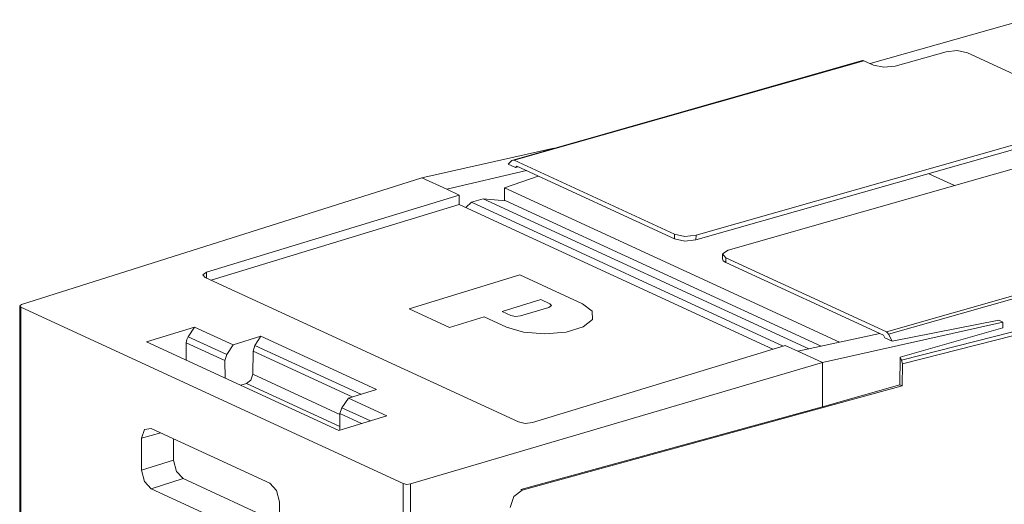
# Model space of a CAD drawing. Units: inches. Extents: x 1.67 to 9.76, y 3.28 to 7.36.
# Drawn here: x 8.29 to 9.26, y 3.9 to 4.38 of the extents above; entities that cross this region are included whole.
import ezdxf

# ---------------------------------------------------------------- set-up
doc = ezdxf.new("R2010")
doc.units = ezdxf.units.IN
doc.header["$MEASUREMENT"] = 0
doc.layers.add('Layer 1', color=7, linetype='Continuous', lineweight=0)

msp = doc.modelspace()

# ---------------------------------------------------------------- linework, layer by layer
at = {"layer": 'Layer 1', "color": 7, "lineweight": 9}
for points in [[(9.27675, 4.37556), (9.27675, 4.37556), (9.12478, 4.33229), (9.12478, 4.33229)], [(9.19942, 4.34404), (9.19942, 4.34404), (9.14912, 4.32974), (9.14912, 4.32974)], [(9.11711, 4.33532), (9.11711, 4.33532), (8.77261, 4.23725), (8.77261, 4.23725)], [(9.11854, 4.33517), (9.11854, 4.33517), (8.77404, 4.2371), (8.77404, 4.2371)], [(9.12803, 4.33079), (9.12803, 4.33079), (9.11854, 4.33517), (9.11854, 4.33517)], [(9.35011, 4.28321), (9.35011, 4.28321), (9.22051, 4.34299), (9.22051, 4.34299)], [(9.34787, 4.27087), (9.34787, 4.27087), (8.9531, 4.15849), (8.9531, 4.15849)], [(9.34794, 4.27553), (9.34794, 4.27553), (8.95315, 4.16315), (8.95315, 4.16315)], [(9.37951, 4.26097), (9.37951, 4.26097), (8.98472, 4.14858), (8.98472, 4.14858)], [(8.68328, 4.21962), (8.68328, 4.21962), (8.81321, 4.24881), (8.81321, 4.24881)], [(8.77179, 4.23676), (8.77179, 4.23676), (8.76814, 4.23314), (8.76814, 4.23314)], [(8.77535, 4.22982), (8.77535, 4.22982), (8.76814, 4.23314), (8.76814, 4.23314)], [(8.77404, 4.2371), (8.77404, 4.2371), (8.93206, 4.16421), (8.93206, 4.16421)], [(8.77671, 4.23117), (8.77671, 4.23117), (8.77535, 4.22982), (8.77535, 4.22982)], [(8.77806, 4.23056), (8.77806, 4.23056), (8.77535, 4.22982), (8.77535, 4.22982)], [(8.77671, 4.23117), (8.77671, 4.23117), (8.77672, 4.23117), (8.77672, 4.23117)], [(8.77672, 4.23117), (8.77672, 4.23117), (8.93199, 4.15954), (8.93199, 4.15954)], [(8.68328, 4.21962), (8.68328, 4.21962), (8.28888, 4.09478), (8.28888, 4.09478)], [(8.68328, 4.21962), (8.68328, 4.21962), (8.70762, 4.2084), (8.70762, 4.2084)], [(8.70762, 4.2084), (8.70762, 4.2084), (8.78618, 4.22681), (8.78618, 4.22681)], [(8.79781, 4.22144), (8.79781, 4.22144), (8.76467, 4.20987), (8.76467, 4.20987)], [(9.18228, 4.22374), (9.18228, 4.22374), (9.20762, 4.21204), (9.20762, 4.21204)], [(8.71987, 4.20275), (8.71987, 4.20275), (8.70762, 4.2084), (8.70762, 4.2084)], [(8.76467, 4.20987), (8.76467, 4.20987), (9.09433, 4.05779), (9.09433, 4.05779)], [(8.76467, 4.19718), (8.76467, 4.19718), (8.76467, 4.20987), (8.76467, 4.20987)], [(8.71987, 4.20275), (8.71987, 4.20275), (8.47111, 4.12674), (8.47111, 4.12674)], [(8.71999, 4.19343), (8.71999, 4.19343), (8.71987, 4.20275), (8.71987, 4.20275)], [(8.73203, 4.19561), (8.73203, 4.19561), (8.74365, 4.19917), (8.74365, 4.19917)], [(9.06417, 4.05132), (9.06417, 4.05132), (8.74365, 4.19917), (8.74365, 4.19917)], [(8.76586, 4.19707), (8.76586, 4.19707), (8.74365, 4.19917), (8.74365, 4.19917)], [(8.47556, 4.11875), (8.47556, 4.11875), (8.71999, 4.19343), (8.71999, 4.19343)], [(8.71999, 4.19343), (8.71999, 4.19343), (9.02892, 4.05092), (9.02892, 4.05092)], [(8.73203, 4.19561), (8.73203, 4.19561), (8.72646, 4.19044), (8.72646, 4.19044)], [(9.039, 4.054), (9.039, 4.054), (8.73203, 4.19561), (8.73203, 4.19561)], [(8.76586, 4.19707), (8.76586, 4.19707), (9.07621, 4.0539), (9.07621, 4.0539)], [(8.93199, 4.15954), (8.93199, 4.15954), (8.93206, 4.16421), (8.93206, 4.16421)], [(8.95315, 4.16315), (8.95315, 4.16315), (8.9531, 4.15849), (8.9531, 4.15849)], [(9.48507, 4.16608), (9.48507, 4.16608), (9.14057, 4.06801), (9.14057, 4.06801)], [(9.14278, 4.06563), (9.14278, 4.06563), (9.48728, 4.16369), (9.48728, 4.16369)], [(8.97919, 4.14444), (8.97919, 4.14444), (8.97913, 4.13978), (8.97913, 4.13978)], [(8.98249, 4.13625), (8.98249, 4.13625), (8.98256, 4.1409), (8.98256, 4.1409)], [(9.14057, 4.06801), (9.14057, 4.06801), (8.98256, 4.1409), (8.98256, 4.1409)], [(9.13775, 4.06464), (9.13775, 4.06464), (8.98249, 4.13625), (8.98249, 4.13625)], [(8.77817, 3.97915), (8.77817, 3.97915), (8.46967, 4.12146), (8.46967, 4.12146)], [(8.47118, 4.12076), (8.47118, 4.12076), (8.47111, 4.12674), (8.47111, 4.12674)], [(8.77974, 4.12401), (8.77974, 4.12401), (8.67057, 4.09065), (8.67057, 4.09065)], [(8.84143, 4.09556), (8.84143, 4.09556), (8.77974, 4.12401), (8.77974, 4.12401)], [(8.2871, 4.09333), (8.2871, 4.09333), (8.2871, 3.49167), (8.2871, 3.49167)], [(8.66487, 3.9184), (8.66487, 3.9184), (8.28822, 4.09215), (8.28822, 4.09215)], [(8.28822, 4.09215), (8.28822, 4.09215), (8.28822, 3.4905), (8.28822, 3.4905)], [(8.76207, 4.088), (8.76207, 4.088), (8.80046, 4.09972), (8.80046, 4.09972)], [(8.80815, 4.0921), (8.80815, 4.0921), (8.78042, 4.08362), (8.78042, 4.08362)], [(8.80046, 4.09972), (8.80046, 4.09972), (8.80914, 4.09572), (8.80914, 4.09572)], [(8.67057, 4.09065), (8.67057, 4.09065), (8.7105, 4.07224), (8.7105, 4.07224)], [(8.7105, 4.07224), (8.7105, 4.07224), (8.74458, 4.08265), (8.74458, 4.08265)], [(8.74458, 4.08265), (8.74458, 4.08265), (8.76635, 4.07261), (8.76635, 4.07261)], [(8.77075, 4.084), (8.77075, 4.084), (8.76207, 4.088), (8.76207, 4.088)], [(8.41199, 4.05817), (8.41199, 4.05817), (8.45933, 4.07263), (8.45933, 4.07263)], [(8.45933, 4.07263), (8.45933, 4.07263), (8.453, 4.06311), (8.453, 4.06311)], [(8.49721, 4.05515), (8.49721, 4.05515), (8.45933, 4.07263), (8.45933, 4.07263)], [(9.0776, 4.03774), (9.0776, 4.03774), (9.25542, 4.07765), (9.25542, 4.07765)], [(9.25146, 4.07949), (9.25146, 4.07949), (9.14628, 4.05871), (9.14628, 4.05871)], [(9.25146, 4.07949), (9.25146, 4.07949), (9.25542, 4.07765), (9.25542, 4.07765)], [(9.25542, 4.07765), (9.25542, 4.07765), (9.25542, 4.07185), (9.25542, 4.07185)], [(8.453, 4.06311), (8.453, 4.06311), (8.49096, 4.0456), (8.49096, 4.0456)], [(8.49721, 4.05515), (8.49721, 4.05515), (8.52469, 4.06356), (8.52469, 4.06356)], [(8.51879, 4.05454), (8.51879, 4.05454), (8.52469, 4.06356), (8.52469, 4.06356)], [(8.63832, 4.01114), (8.63832, 4.01114), (8.52469, 4.06356), (8.52469, 4.06356)], [(9.05325, 4.04896), (9.05325, 4.04896), (9.13407, 4.06633), (9.13407, 4.06633)], [(9.13778, 4.06461), (9.13778, 4.06461), (9.13908, 4.06203), (9.13908, 4.06203)], [(9.14278, 4.06563), (9.14278, 4.06563), (9.14628, 4.05871), (9.14628, 4.05871)], [(9.25542, 4.07185), (9.25542, 4.07185), (9.15421, 4.04303), (9.15421, 4.04303)], [(9.26517, 4.068), (9.26517, 4.068), (9.15563, 4.04022), (9.15563, 4.04022)], [(9.1565, 4.0365), (9.1565, 4.0365), (9.26597, 4.06426), (9.26597, 4.06426)], [(8.60136, 3.97081), (8.60136, 3.97081), (8.41199, 4.05817), (8.41199, 4.05817)], [(8.45118, 4.05731), (8.45118, 4.05731), (8.48921, 4.03976), (8.48921, 4.03976)], [(8.45118, 4.04008), (8.45118, 4.04008), (8.45118, 4.05731), (8.45118, 4.05731)], [(8.49096, 4.0456), (8.49096, 4.0456), (8.49721, 4.05515), (8.49721, 4.05515)], [(8.51704, 4.04885), (8.51704, 4.04885), (8.51879, 4.05454), (8.51879, 4.05454)], [(8.62301, 4.00647), (8.62301, 4.00647), (8.51879, 4.05454), (8.51879, 4.05454)], [(9.041, 4.05461), (9.041, 4.05461), (8.79224, 3.97861), (8.79224, 3.97861)], [(9.05325, 4.04896), (9.05325, 4.04896), (9.041, 4.05461), (9.041, 4.05461)], [(9.14628, 4.05871), (9.14628, 4.05871), (9.13908, 4.06203), (9.13908, 4.06203)], [(8.49096, 4.0456), (8.49096, 4.0456), (8.48921, 4.03976), (8.48921, 4.03976)], [(8.51657, 4.02617), (8.51657, 4.02617), (8.51704, 4.04885), (8.51704, 4.04885)], [(8.51704, 4.04885), (8.51704, 4.04885), (8.61453, 4.00387), (8.61453, 4.00387)], [(9.0776, 4.03774), (9.0776, 4.03774), (9.05325, 4.04896), (9.05325, 4.04896)], [(8.48921, 4.03976), (8.48921, 4.03976), (8.4894, 4.02244), (8.4894, 4.02244)], [(9.0776, 4.03774), (9.0776, 4.03774), (8.67185, 3.91811), (8.67185, 3.91811)], [(9.0776, 4.03774), (9.0776, 4.03774), (9.0776, 3.99412), (9.0776, 3.99412)], [(9.15421, 4.04303), (9.15421, 4.04303), (9.15381, 4.01582), (9.15381, 4.01582)], [(9.15421, 4.04303), (9.15421, 4.04303), (9.15563, 4.04022), (9.15563, 4.04022)], [(9.15563, 4.04022), (9.15563, 4.04022), (9.1565, 4.0365), (9.1565, 4.0365)], [(9.15618, 4.01472), (9.15618, 4.01472), (9.1565, 4.0365), (9.1565, 4.0365)], [(8.51657, 4.02617), (8.51657, 4.02617), (8.6025, 3.98653), (8.6025, 3.98653)], [(8.50475, 4.01537), (8.50475, 4.01537), (8.51046, 4.01711), (8.51046, 4.01711)], [(8.60236, 3.97472), (8.60236, 3.97472), (8.51046, 4.01711), (8.51046, 4.01711)], [(9.15618, 4.01472), (9.15618, 4.01472), (8.78199, 3.9121), (8.78199, 3.9121)], [(9.15381, 4.01582), (9.15381, 4.01582), (9.0776, 3.99412), (9.0776, 3.99412)], [(9.15618, 4.01472), (9.15618, 4.01472), (9.15381, 4.01582), (9.15381, 4.01582)], [(8.61083, 4.00275), (8.61083, 4.00275), (8.63832, 4.01114), (8.63832, 4.01114)], [(8.6044, 3.99326), (8.6044, 3.99326), (8.61083, 4.00275), (8.61083, 4.00275)], [(8.61083, 4.00275), (8.61083, 4.00275), (8.64871, 3.98528), (8.64871, 3.98528)], [(8.60136, 3.97081), (8.60136, 3.97081), (8.64871, 3.98528), (8.64871, 3.98528)], [(8.60251, 3.9875), (8.60251, 3.9875), (8.60232, 3.9711), (8.60232, 3.9711)], [(8.6044, 3.99326), (8.6044, 3.99326), (8.60251, 3.9875), (8.60251, 3.9875)], [(8.62382, 3.97767), (8.62382, 3.97767), (8.60251, 3.9875), (8.60251, 3.9875)], [(8.63247, 3.98032), (8.63247, 3.98032), (8.6044, 3.99326), (8.6044, 3.99326)], [(9.0776, 3.99412), (9.0776, 3.99412), (8.78071, 3.91271), (8.78071, 3.91271)], [(8.42601, 3.96835), (8.42601, 3.96835), (8.40711, 3.96317), (8.40711, 3.96317)], [(8.41658, 3.97269), (8.41658, 3.97269), (8.53336, 3.91883), (8.53336, 3.91883)], [(8.40711, 3.93165), (8.40711, 3.93165), (8.40711, 3.96317), (8.40711, 3.96317)], [(8.43858, 3.94157), (8.43858, 3.94157), (8.43858, 3.96256), (8.43858, 3.96256)], [(8.43858, 3.94157), (8.43858, 3.94157), (8.40711, 3.93165), (8.40711, 3.93165)], [(8.44806, 3.92331), (8.44806, 3.92331), (8.41658, 3.91338), (8.41658, 3.91338)], [(8.54283, 3.87958), (8.54283, 3.87958), (8.44806, 3.92331), (8.44806, 3.92331)], [(8.66487, 3.9184), (8.66487, 3.9184), (8.66487, 3.31675), (8.66487, 3.31675)], [(8.67185, 3.31638), (8.67185, 3.31638), (8.67185, 3.91811), (8.67185, 3.91811)], [(8.41658, 3.91338), (8.41658, 3.91338), (8.53336, 3.85951), (8.53336, 3.85951)], [(8.78071, 3.91271), (8.78071, 3.91271), (8.78199, 3.9121), (8.78199, 3.9121)], [(8.54283, 3.86904), (8.54283, 3.86904), (8.54283, 3.90056), (8.54283, 3.90056)]]:
    msp.add_open_spline(points, degree=3, dxfattribs=at)
for points, knots in [([(9.22051, 4.34299), (9.22051, 4.34299), (9.21042, 4.34511), (9.21042, 4.34511), (9.21042, 4.34511), (9.19942, 4.34404), (9.19942, 4.34404)], [0, 0, 0, 0, 1, 1, 1, 2, 2, 2, 2]), ([(9.11711, 4.33532), (9.11711, 4.33532), (9.11781, 4.33538), (9.11781, 4.33538), (9.11781, 4.33538), (9.11854, 4.33517), (9.11854, 4.33517)], [0, 0, 0, 0, 1, 1, 1, 2, 2, 2, 2]), ([(9.14912, 4.32974), (9.14912, 4.32974), (9.13813, 4.32867), (9.13813, 4.32867), (9.13813, 4.32867), (9.12803, 4.33079), (9.12803, 4.33079)], [0, 0, 0, 0, 1, 1, 1, 2, 2, 2, 2]), ([(8.77404, 4.2371), (8.77404, 4.2371), (8.77283, 4.23729), (8.77283, 4.23729), (8.77283, 4.23729), (8.77179, 4.23676), (8.77179, 4.23676)], [0, 0, 0, 0, 1, 1, 1, 2, 2, 2, 2]), ([(8.77672, 4.23117), (8.77672, 4.23117), (8.77672, 4.23117), (8.77672, 4.23117), (8.77672, 4.23117), (8.77671, 4.23117), (8.77671, 4.23117)], [0, 0, 0, 0, 1, 1, 1, 2, 2, 2, 2]), ([(8.93206, 4.16421), (8.93206, 4.16421), (8.94217, 4.16208), (8.94217, 4.16208), (8.94217, 4.16208), (8.95315, 4.16315), (8.95315, 4.16315)], [0, 0, 0, 0, 1, 1, 1, 2, 2, 2, 2]), ([(8.9531, 4.15849), (8.9531, 4.15849), (8.9421, 4.15743), (8.9421, 4.15743), (8.9421, 4.15743), (8.93199, 4.15954), (8.93199, 4.15954)], [0, 0, 0, 0, 1, 1, 1, 2, 2, 2, 2]), ([(8.98256, 4.1409), (8.98256, 4.1409), (8.97926, 4.14497), (8.97926, 4.14497), (8.97926, 4.14497), (8.98472, 4.14858), (8.98472, 4.14858)], [0, 0, 0, 0, 1, 1, 1, 2, 2, 2, 2]), ([(8.97913, 4.13978), (8.97913, 4.13978), (8.97997, 4.13792), (8.97997, 4.13792), (8.97997, 4.13792), (8.98249, 4.13625), (8.98249, 4.13625)], [0, 0, 0, 0, 1, 1, 1, 2, 2, 2, 2]), ([(8.46967, 4.12146), (8.46967, 4.12146), (8.46747, 4.12421), (8.46747, 4.12421), (8.46747, 4.12421), (8.47111, 4.12674), (8.47111, 4.12674)], [0, 0, 0, 0, 1, 1, 1, 2, 2, 2, 2]), ([(8.28888, 4.09478), (8.28888, 4.09478), (8.28712, 4.09351), (8.28712, 4.09351), (8.28712, 4.09351), (8.28822, 4.09215), (8.28822, 4.09215)], [0, 0, 0, 0, 1, 1, 1, 2, 2, 2, 2]), ([(8.76635, 4.07261), (8.76635, 4.07261), (8.78332, 4.06764), (8.78332, 4.06764), (8.78332, 4.06764), (8.80436, 4.06592), (8.80436, 4.06592), (8.80436, 4.06592), (8.82532, 4.06779), (8.82532, 4.06779), (8.82532, 4.06779), (8.84203, 4.0729), (8.84203, 4.0729), (8.84203, 4.0729), (8.85118, 4.08022), (8.85118, 4.08022), (8.85118, 4.08022), (8.85096, 4.08831), (8.85096, 4.08831), (8.85096, 4.08831), (8.84143, 4.09556), (8.84143, 4.09556)], [0, 0, 0, 0, 1, 1, 1, 2, 2, 2, 3, 3, 3, 4, 4, 4, 5, 5, 5, 6, 6, 6, 7, 7, 7, 7]), ([(8.80914, 4.09572), (8.80914, 4.09572), (8.81065, 4.09383), (8.81065, 4.09383), (8.81065, 4.09383), (8.80815, 4.0921), (8.80815, 4.0921)], [0, 0, 0, 0, 1, 1, 1, 2, 2, 2, 2]), ([(8.78042, 4.08362), (8.78042, 4.08362), (8.77538, 4.08306), (8.77538, 4.08306), (8.77538, 4.08306), (8.77075, 4.084), (8.77075, 4.084)], [0, 0, 0, 0, 1, 1, 1, 2, 2, 2, 2]), ([(8.45118, 4.05731), (8.45118, 4.05731), (8.45165, 4.06029), (8.45165, 4.06029), (8.45165, 4.06029), (8.453, 4.06311), (8.453, 4.06311)], [0, 0, 0, 0, 1, 1, 1, 2, 2, 2, 2]), ([(9.13775, 4.06464), (9.13775, 4.06464), (9.13776, 4.06463), (9.13776, 4.06463), (9.13776, 4.06463), (9.13778, 4.06461), (9.13778, 4.06461)], [0, 0, 0, 0, 1, 1, 1, 2, 2, 2, 2]), ([(9.14057, 4.06801), (9.14057, 4.06801), (9.14178, 4.06711), (9.14178, 4.06711), (9.14178, 4.06711), (9.14278, 4.06563), (9.14278, 4.06563)], [0, 0, 0, 0, 1, 1, 1, 2, 2, 2, 2]), ([(8.51657, 4.02617), (8.51657, 4.02617), (8.51474, 4.02051), (8.51474, 4.02051), (8.51474, 4.02051), (8.51046, 4.01711), (8.51046, 4.01711)], [0, 0, 0, 0, 1, 1, 1, 2, 2, 2, 2]), ([(8.77817, 3.97915), (8.77817, 3.97915), (8.7849, 3.97779), (8.7849, 3.97779), (8.7849, 3.97779), (8.79224, 3.97861), (8.79224, 3.97861)], [0, 0, 0, 0, 1, 1, 1, 2, 2, 2, 2]), ([(8.40711, 3.96317), (8.40711, 3.96317), (8.40989, 3.97172), (8.40989, 3.97172), (8.40989, 3.97172), (8.41658, 3.97269), (8.41658, 3.97269)], [0, 0, 0, 0, 1, 1, 1, 2, 2, 2, 2]), ([(8.43858, 3.94157), (8.43858, 3.94157), (8.44136, 3.93046), (8.44136, 3.93046), (8.44136, 3.93046), (8.44806, 3.92331), (8.44806, 3.92331)], [0, 0, 0, 0, 1, 1, 1, 2, 2, 2, 2]), ([(8.41658, 3.91338), (8.41658, 3.91338), (8.40989, 3.92054), (8.40989, 3.92054), (8.40989, 3.92054), (8.40711, 3.93165), (8.40711, 3.93165)], [0, 0, 0, 0, 1, 1, 1, 2, 2, 2, 2]), ([(8.54283, 3.90056), (8.54283, 3.90056), (8.54006, 3.91167), (8.54006, 3.91167), (8.54006, 3.91167), (8.53336, 3.91883), (8.53336, 3.91883)], [0, 0, 0, 0, 1, 1, 1, 2, 2, 2, 2]), ([(8.67185, 3.91811), (8.67185, 3.91811), (8.66819, 3.91772), (8.66819, 3.91772), (8.66819, 3.91772), (8.66487, 3.9184), (8.66487, 3.9184)], [0, 0, 0, 0, 1, 1, 1, 2, 2, 2, 2]), ([(8.78199, 3.9121), (8.78199, 3.9121), (8.77358, 3.90572), (8.77358, 3.90572), (8.77358, 3.90572), (8.76999, 3.8949), (8.76999, 3.8949)], [0, 0, 0, 0, 1, 1, 1, 2, 2, 2, 2])]:
    msp.add_open_spline(points, degree=3, knots=knots, dxfattribs=at)

doc.saveas('drawing.dxf')
